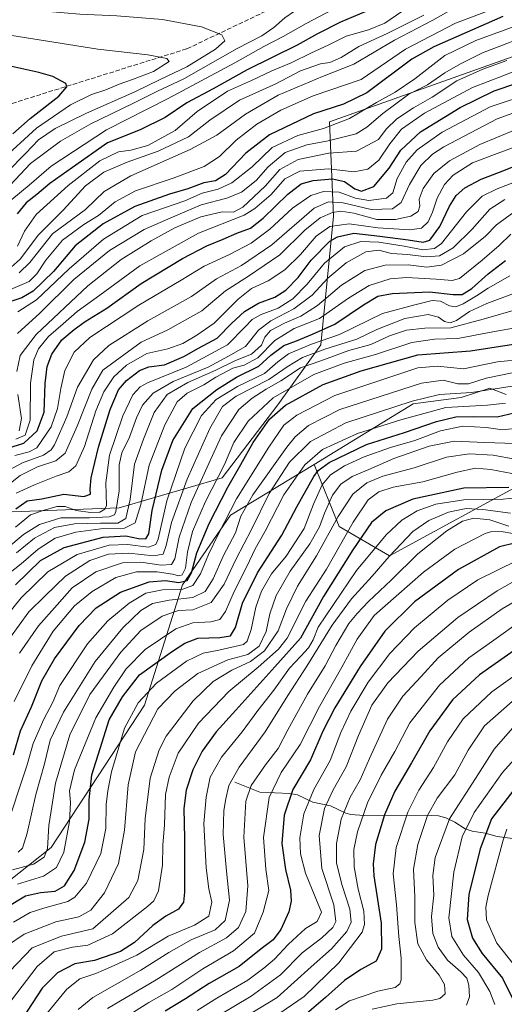
# Model space of a CAD drawing. Units: metres. Extents: x 593268 to 596692, y 4768397 to 4770757.
# Drawn here: x 595465 to 595641, y 4769010 to 4769368 of the extents above; entities that cross this region are included whole.
import ezdxf

# ---------------------------------------------------------------- set-up
doc = ezdxf.new("R2010")
doc.units = ezdxf.units.M
doc.header["$MEASUREMENT"] = 0
doc.linetypes.add('DGN Style 3', pattern=[2.307223, 1.648017, -0.659207])
for name, color, linetype, lineweight in [('Arbolado forestal CxS', 92, 'Continuous', 0), ('Corriente natural lineal', 142, 'Continuous', 13), ('Curva de nivel maestra', 30, 'Continuous', 30), ('Curva de nivel normal', 30, 'Continuous', 0), ('Senda', 7, 'DGN Style 3', 0)]:
    doc.layers.add(name, color=color, linetype=linetype, lineweight=lineweight)

# ---------------------------------------------------------------- blocks, each defined once
blk = doc.blocks.new('*U14')
at = {"layer": 'Arbolado forestal CxS', "color": 92, "linetype": 'Continuous', "lineweight": 0}
blk.add_polyline3d([(595783.0121, 4769367.8101, 899.9496), (595784.2395, 4769353.0843, 886.3997), (595753.0716, 4769335.2165, 867.5652), (595731.2962, 4769347.6593, 887.3766), (595712.6317, 4769360.1021, 909.2495), (595686.1903, 4769372.5447, 933.0394), (595647.3054, 4769355.4355, 936.6465), (595577.3131, 4769330.5491, 947.8504), (595578.8682, 4769296.3311, 910.9641), (595574.2018, 4769249.6701, 871.4759), (595558.6477, 4769227.8949, 853.6846), (595538.4276, 4769201.4535, 856.0978), (595501.0983, 4769190.5657, 890.3322), (595459.1029, 4769189.0101, 904.8708)], dxfattribs=at)

msp = doc.modelspace()

# ---------------------------------------------------------------- linework, layer by layer
at = {"layer": 'Arbolado forestal CxS', "color": 92, "linetype": 'Continuous', "lineweight": 0}
for points in [[(595784.2395, 4769353.0843, 886.3997), (595753.0716, 4769335.2165, 867.5652), (595731.2962, 4769347.6593, 887.3766), (595712.6317, 4769360.1021, 909.2495), (595686.1903, 4769372.5447, 933.0394), (595647.3054, 4769355.4355, 936.6465), (595577.3131, 4769330.5491, 947.8504), (595578.8682, 4769296.3311, 910.9641), (595574.2018, 4769249.6701, 871.4759), (595558.6477, 4769227.8949, 853.6846), (595538.4276, 4769201.4535, 856.0978), (595501.0983, 4769190.5657, 890.3322), (595459.1029, 4769189.0101, 904.8708)], [(595459.1029, 4769189.0101, 904.8708), (595501.0983, 4769190.5657, 890.3322), (595538.4276, 4769201.4535, 856.0978), (595558.6477, 4769227.8949, 853.6846), (595574.2018, 4769249.6701, 871.4759), (595578.8682, 4769296.3311, 910.9641), (595577.3131, 4769330.5491, 947.8504), (595647.3054, 4769355.4355, 936.6465)], [(595641.4287, 4769231.6775, 834.7001), (595635.4475, 4769233.9769, 838.1274), (595625.0447, 4769230.5107, 835.3611), (595607.7067, 4769228.1997, 835.7052), (595571.7555, 4769206.2837, 829.7299), (595541.4887, 4769187.9155, 845.8049), (595524.1375, 4769162.6357, 848.6227), (595510.2505, 4769118.9877, 819.497), (595476.5215, 4769067.4043, 834.7618), (595418.9849, 4769021.7723, 846.6641)], [(595649.7979, 4769200.7403, 804.4807), (595599.1049, 4769173.1527, 791.4981), (595580.9223, 4769183.7589, 810.0322), (595571.7555, 4769206.2837, 829.7299), (595607.7067, 4769228.1997, 835.7052), (595625.0447, 4769230.5107, 835.3611), (595635.4475, 4769233.9769, 838.1274), (595641.4287, 4769231.6775, 834.7001)], [(595641.4287, 4769231.6775, 834.7001), (595635.4475, 4769233.9769, 838.1274), (595625.0447, 4769230.5107, 835.3611), (595607.7067, 4769228.1997, 835.7052), (595571.7555, 4769206.2837, 829.7299)], [(595641.4287, 4769231.6775, 834.7001), (595635.4475, 4769233.9769, 838.1274), (595625.0447, 4769230.5107, 835.3611), (595607.7067, 4769228.1997, 835.7052), (595571.7555, 4769206.2837, 829.7299)], [(595571.7555, 4769206.2837, 829.7299), (595541.4887, 4769187.9155, 845.8049), (595524.1375, 4769162.6357, 848.6227), (595510.2505, 4769118.9877, 819.497), (595476.5215, 4769067.4043, 834.7618), (595418.9849, 4769021.7723, 846.6641), (595351.5291, 4768986.0601, 880.0534), (595273.8913, 4768968.6525, 850.2392), (595178.9205, 4768972.1711, 844.299), (595150.7631, 4768969.1967, 842.8581), (595118.5251, 4768943.0581, 832.8964), (595104.5847, 4768929.1171, 825.8015)], [(595418.9849, 4769021.7723, 846.6641), (595476.5215, 4769067.4043, 834.7618), (595510.2505, 4769118.9877, 819.497), (595524.1375, 4769162.6357, 848.6227), (595541.4887, 4769187.9155, 845.8049), (595571.7555, 4769206.2837, 829.7299), (595580.9223, 4769183.7589, 810.0322), (595599.1049, 4769173.1527, 791.4981), (595649.7979, 4769200.7403, 804.4807)], [(595571.7555, 4769206.2837, 829.7299), (595580.9223, 4769183.7589, 810.0322), (595599.1049, 4769173.1527, 791.4981), (595649.7979, 4769200.7403, 804.4807)], [(595571.7555, 4769206.2837, 829.7299), (595580.9223, 4769183.7589, 810.0322), (595599.1049, 4769173.1527, 791.4981), (595649.7979, 4769200.7403, 804.4807)]]:
    msp.add_polyline3d(points, dxfattribs=at)
at = {"layer": 'Corriente natural lineal', "color": 142, "linetype": 'Continuous', "lineweight": 13}
msp.add_polyline3d([(595543.0001, 4769091.0001, 789.9068), (595552.1577, 4769087.3807, 783.1626), (595562.9669, 4769086.9199, 776.1094), (595565.7975, 4769086.5109, 774.0624), (595571.3413, 4769083.8239, 769.6653), (595577.7747, 4769082.4561, 764.6636), (595583.3111, 4769079.7511, 760.1652), (595585.1179, 4769079.2845, 758.919), (595589.9817, 4769078.9557, 755.6866), (595612.0223, 4769079.0537, 741.5603), (595616.9081, 4769078.7779, 738.2538), (595619.5527, 4769078.0583, 736.3749), (595622.7929, 4769076.4997, 733.9178), (595626.5411, 4769074.1679, 730.8488), (595629.1185, 4769073.2861, 728.8877), (595633.8195, 4769072.5643, 725.6021), (595638.1523, 4769071.3675, 722.4789), (595643.8237, 4769070.5745, 718.6617)], dxfattribs=at)
at = {"layer": 'Curva de nivel maestra', "color": 30, "linetype": 'Continuous', "lineweight": 30, "flags": 128}
for points, elevation in [([(595640.2, 4769368.6501), (595615.16, 4769357.6701), (595607.2, 4769353.1901), (595590.86, 4769341.0301), (595582.42, 4769336.9101), (595571.53, 4769333.3901), (595555.59, 4769325.8201), (595547, 4769319.1101), (595539.7, 4769311.4301), (595536, 4769309.1501), (595531.8, 4769308.3501), (595525.98, 4769306.1501), (595519.36, 4769304.3101), (595506.76, 4769299.8201), (595495.38, 4769293.5001), (595485.21, 4769285.5201), (595477.27, 4769276.2401), (595469.93, 4769269.0901), (595465.85, 4769266.6801), (595458.78, 4769264.4301)], 950), ([(595590.48, 4769370.5301), (595581.31, 4769366.6701), (595572.96, 4769362.3901), (595565.61, 4769358.3101), (595547.52, 4769349.3401), (595535.2, 4769342.4401), (595525.68, 4769337.3601), (595517.78, 4769332.1001), (595508.68, 4769327.6601), (595496.87, 4769322.8701), (595484.24, 4769313.9801), (595476.03, 4769308.0801), (595471.24, 4769304.1201), (595467.4, 4769301.1401), (595464.11, 4769297.1401)], 975), ([(595462.53, 4769326.1301), (595468.87, 4769331.7501), (595479.27, 4769339.8201), (595482.2, 4769343.1701), (595481.83, 4769344.3801), (595477.04, 4769346.9001), (595471.97, 4769348.3401), (595447.98, 4769353.6901)], 1000), ([(595459.17, 4769211.6201), (595466.62, 4769214.0101), (595471.4, 4769218.5001), (595473.89, 4769225.1601), (595474.36, 4769235.5801), (595475.08, 4769241.7401), (595476.77, 4769246.2401), (595480.29, 4769251.4701), (595484.8, 4769255.1601), (595488.82, 4769258.1401), (595496.71, 4769262.9101), (595509.16, 4769271.9101), (595524.05, 4769280.9001), (595532.92, 4769285.5601), (595538.83, 4769287.9601), (595543.75, 4769290.1501), (595548.7, 4769291.9701), (595553.37, 4769295.5801), (595562.22, 4769304.3101), (595567.15, 4769308.0701), (595571.46, 4769309.2301), (595578.45, 4769309.8201), (595582.83, 4769308.8801), (595586.5, 4769306.2201), (595589, 4769305.3501), (595593.46, 4769307.0201), (595599.05, 4769313.6801), (595603.25, 4769320.2501), (595610.37, 4769326.8401), (595624.69, 4769335.7401), (595637.08, 4769341.7901), (595661.04, 4769349.8101)], 925), ([(595463.71, 4769190.1301), (595467.78, 4769193.0201), (595473.15, 4769193.8201), (595481.13, 4769195.4801), (595488.31, 4769194.6801), (595490.76, 4769195.4701), (595490.58, 4769197.3101), (595491.03, 4769201.4501), (595493.63, 4769212.5801), (595497.87, 4769226.2401), (595500.91, 4769233.3201), (595503.83, 4769236.7101), (595508.53, 4769240.2801), (595511.87, 4769241.6101), (595517.53, 4769242.4001), (595524.53, 4769245.4201), (595529.87, 4769248.4301), (595536.66, 4769252.1001), (595541.94, 4769257.5201), (595546.53, 4769261.7501), (595551.58, 4769264.7601), (595557.5, 4769266.8801), (595561.51, 4769269.4001), (595565.96, 4769274.0801), (595570.68, 4769280.2901), (595577.53, 4769287.2701), (595580.28, 4769288.7901), (595586.17, 4769290.1001), (595595.66, 4769289.0501), (595605.86, 4769287.7401), (595611.28, 4769286.8101), (595613.68, 4769287.6301), (595617.35, 4769292.5601), (595620.9, 4769299.9001), (595623.29, 4769303.7601), (595626.38, 4769306.5801), (595632.3, 4769309.7101), (595640.62, 4769312.8401), (595653.76, 4769318.1401)], 900), ([(595463.61, 4769162.6301), (595472.59, 4769171.4201), (595481.24, 4769176.1601), (595495.36, 4769179.9301), (595503.59, 4769180.4301), (595508.09, 4769179.3601), (595510.84, 4769179.3101), (595511.87, 4769181.1301), (595513.04, 4769189.5801), (595516.59, 4769204.2401), (595520.6, 4769214.9101), (595527.79, 4769226.5301), (595536.53, 4769233.3901), (595543.63, 4769237.8601), (595551.7, 4769241.9101), (595556.16, 4769245.9101), (595560.8, 4769249.4001), (595565.44, 4769251.1401), (595571.18, 4769253.5101), (595579.3, 4769257.1101), (595589.74, 4769264.1801), (595594.91, 4769267.2501), (595600.05, 4769268.2501), (595613.58, 4769268.8401), (595622.2, 4769267.9001), (595625.4, 4769267.9401), (595628.97, 4769270.0301), (595634.88, 4769275.4301), (595641.14, 4769280.1801)], 875), ([(595462.88, 4769100.9301), (595465.4, 4769109.6801), (595469.3, 4769118.3401), (595473.1, 4769127.8001), (595477.74, 4769135.7201), (595486.58, 4769147.9101), (595492.85, 4769154.3101), (595501.67, 4769159.9101), (595511.96, 4769163.6401), (595517.89, 4769164.2101), (595522.75, 4769163.5101), (595525.72, 4769164.1201), (595527.29, 4769166.9201), (595529.33, 4769174.2501), (595533.78, 4769184.8701), (595540.53, 4769198.0701), (595545.23, 4769206.1901), (595549.74, 4769214.2201), (595555.68, 4769222.6801), (595561.41, 4769227.7101), (595575.04, 4769235.2001), (595588.87, 4769240.2501), (595609.4, 4769245.9601), (595628.44, 4769247.5101), (595651.03, 4769250.9401)], 850), ([(595460.18, 4769045.6301), (595467.22, 4769049.7701), (595472.61, 4769050.9801), (595477.92, 4769051.4601), (595481.31, 4769053.4401), (595484.8, 4769059.0701), (595488.68, 4769069.2401), (595490.25, 4769077.5801), (595490.3, 4769084.5801), (595491.25, 4769093.7601), (595494.18, 4769103.2901), (595497.52, 4769113.5901), (595502.32, 4769121.9701), (595508.45, 4769129.9101), (595520.48, 4769138.6001), (595524.96, 4769141.4501), (595529.62, 4769143.2101), (595537.63, 4769143.5201), (595541.54, 4769144.1401), (595543.26, 4769147.1901), (595545.81, 4769156.0101), (595551.3, 4769166.9401), (595560.08, 4769180.5801), (595565.48, 4769190.9101), (595571.74, 4769201.9101), (595573.24, 4769204.0201), (595577.25, 4769206.9801), (595590.75, 4769213.4501), (595604.61, 4769217.8001), (595616.14, 4769221.7801), (595623.2, 4769223.4901), (595629.68, 4769223.6401), (595638.11, 4769223.4801), (595646.41, 4769225.4501)], 825), ([(595642.41, 4769197.9101), (595626.12, 4769197.6001), (595607.53, 4769193.6201), (595597.81, 4769189.4301), (595592.63, 4769185.1601), (595585.84, 4769175.2801), (595575.2, 4769158.4201), (595566.87, 4769143.2201), (595557.53, 4769132.8401), (595543.4, 4769117.2001), (595536.26, 4769109.3401), (595531.21, 4769102.2401), (595527.78, 4769095.5401), (595525.46, 4769088.1001), (595524.53, 4769081.5001), (595524.86, 4769070.5801), (595524.82, 4769051.1201), (595524.4, 4769047.5701), (595522.63, 4769044.9601), (595518.06, 4769042.4901), (595513.3, 4769039.0101), (595506.74, 4769032.9501), (595501.63, 4769029.6801), (595492.2, 4769026.4301), (595485.05, 4769025.2001), (595478.76, 4769021.9101), (595473.21, 4769016.4001), (595465.98, 4769005.1901)], 800), ([(595644.87, 4769177.8401), (595639.02, 4769176.4401), (595624.09, 4769168.1901), (595608.14, 4769156.4401), (595597.44, 4769145.7601), (595588.48, 4769132.9601), (595579.26, 4769118.0001), (595574.98, 4769109.4901), (595570.52, 4769099.1801), (595564.07, 4769088.3801), (595560.96, 4769079.0201), (595560.04, 4769068.8201), (595561.36, 4769059.3201), (595563.25, 4769051.8901), (595563.44, 4769047.9101), (595562.63, 4769043.9701), (595559.73, 4769037.5801), (595556.96, 4769033.8401), (595552.58, 4769030.6401), (595544.59, 4769024.2601), (595533.8, 4769018.0501), (595525.21, 4769012.4601), (595517.78, 4769008.0001)], 775), ([(595650.87, 4769143.3501), (595631.73, 4769129.9801), (595621.98, 4769120.9401), (595613.74, 4769109.6801), (595607.13, 4769098.0601), (595601.08, 4769087.7801), (595597.29, 4769079.2501), (595594.1, 4769068.4901), (595593.18, 4769061.4901), (595593.41, 4769057.0401), (595596.04, 4769039.8801), (595596.25, 4769030.5201), (595594.28, 4769026.1301), (595588.75, 4769023.1001), (595582.75, 4769019.1501), (595575.87, 4769012.9601), (595569.2, 4769007.1901)], 750), ([(595644.2, 4769088.2601), (595636.06, 4769077.7601), (595631.94, 4769066.9301), (595627.91, 4769050.3601), (595627.21, 4769041.2701), (595629.19, 4769034.5001), (595632.7, 4769028.9101), (595640.12, 4769019.9101), (595644.54, 4769010.9101)], 725)]:
    msp.add_lwpolyline(points, dxfattribs=dict(at, elevation=elevation))
at = {"layer": 'Curva de nivel normal', "color": 30, "linetype": 'Continuous', "lineweight": 0, "flags": 128}
for points, elevation in [([(595462.26, 4769302.35), (595468.53, 4769307.56), (595476.53, 4769314.4), (595496.53, 4769327.56), (595518.84, 4769338.94), (595543.11, 4769351.87), (595553.51, 4769357.81), (595560.53, 4769361.43), (595568.87, 4769366.14), (595587.7, 4769376.25), (595595.62, 4769381.65), (595596.73, 4769384.35), (595587.62, 4769386.84), (595557.87, 4769390.52), (595534.2, 4769391.84), (595515.75, 4769391.46), (595494.25, 4769391.54), (595476.11, 4769392.87), (595452.07, 4769394.33)], 980), ([(595457.87, 4769303.7), (595469.03, 4769315.35), (595479.85, 4769323.52), (595490.84, 4769329.83), (595506.13, 4769337.14), (595515.01, 4769341.58), (595524.51, 4769346.11), (595543.86, 4769357.08), (595552.87, 4769361.7), (595557.2, 4769364.67), (595561.2, 4769368.19), (595564.7, 4769370.69), (595565.94, 4769371.84), (595562.07, 4769373.2), (595544.46, 4769376.84), (595529.55, 4769379.03), (595519.51, 4769380.64), (595501.43, 4769380.96), (595474.67, 4769381.92), (595434.61, 4769386.55)], 985), ([(595460.37, 4769312.11), (595467.24, 4769319.15), (595471.83, 4769324.03), (595477.9, 4769328.08), (595489.27, 4769333.68), (595506.83, 4769341.34), (595515.94, 4769345.8), (595525.65, 4769350.39), (595536.09, 4769356.87), (595539.4, 4769359.91), (595538.38, 4769362.07), (595530.93, 4769364.91), (595516.78, 4769367.61), (595500.3, 4769368.94), (595486.87, 4769369.58), (595475.57, 4769370.55), (595454.21, 4769374.09)], 990), ([(595457.43, 4769267.91), (595468.53, 4769272.66), (595471.32, 4769275.35), (595474.5, 4769280.39), (595480.59, 4769287.58), (595488.35, 4769293.26), (595493.67, 4769296.56), (595499.73, 4769301.45), (595507.04, 4769305.48), (595520.7, 4769310.08), (595531.91, 4769314.32), (595537.53, 4769317.97), (595543.48, 4769323.81), (595551.07, 4769329.68), (595559.67, 4769334.68), (595571.39, 4769339.95), (595588.79, 4769345.91), (595604.95, 4769356.83), (595623.02, 4769366.26), (595638.11, 4769371.92)], 955), ([(595464.37, 4769261.58), (595471.11, 4769265.91), (595483, 4769277.24), (595495.45, 4769287.94), (595509.42, 4769296.52), (595517.53, 4769299.28), (595524.87, 4769301.85), (595531.23, 4769304.6), (595536.97, 4769306.12), (595541.96, 4769308.35), (595549.28, 4769314.18), (595556.56, 4769321.24), (595565.84, 4769325.56), (595575.19, 4769328.06), (595584.65, 4769331.74), (595594.4, 4769337.52), (595601.2, 4769341.22), (595608.36, 4769346.07), (595619.19, 4769354.6), (595630.39, 4769360.04), (595650.98, 4769367.48), (595664.56, 4769374.06)], 945), ([(595464.89, 4769275.79), (595468.7, 4769279.51), (595476.99, 4769289.91), (595488.91, 4769298.68), (595495.71, 4769305.27), (595505.33, 4769310.89), (595526.87, 4769320.42), (595536.54, 4769325.7), (595546.91, 4769333.33), (595558.8, 4769340.16), (595574.85, 4769346.89), (595586.2, 4769351.37), (595600.97, 4769360.08), (595614.8, 4769367.37), (595622.36, 4769371.55)], 960), ([(595460.9, 4769276.82), (595465.2, 4769280.66), (595471.87, 4769289.52), (595480.87, 4769298.47), (595488.87, 4769307.33), (595495.57, 4769312.21), (595504.01, 4769315.9), (595515.24, 4769319.83), (595526.2, 4769325.12), (595534.01, 4769331.1), (595544.77, 4769338.35), (595557.94, 4769344.28), (595566.91, 4769349.03), (595574.13, 4769351.49), (595577.53, 4769352.01), (595581.56, 4769353.78), (595587.98, 4769357.8), (595598.32, 4769362.53), (595611.56, 4769369.21)], 965), ([(595464.23, 4769285.38), (595466.85, 4769290.83), (595471.1, 4769296.87), (595482.68, 4769307.42), (595494.15, 4769316.3), (595500.87, 4769319.67), (595505.4, 4769320.24), (595511.56, 4769321.96), (595521.45, 4769327.32), (595529.46, 4769334.26), (595540.38, 4769341.64), (595549.08, 4769345.47), (595556.41, 4769348.94), (595563.42, 4769351.88), (595570.81, 4769355.58), (595576.9, 4769358.26), (595583.41, 4769361.58), (595591.5, 4769363.9), (595597.37, 4769366.32), (595603.53, 4769370.5)], 970), ([(595464.26, 4769253.8), (595472.38, 4769261.12), (595484.75, 4769273.28), (595497.63, 4769283.81), (595510.24, 4769291.48), (595519.87, 4769295.71), (595530.87, 4769300.35), (595540.2, 4769302.79), (595545.53, 4769305.05), (595550.76, 4769309.22), (595555.08, 4769314.13), (595561.32, 4769319.33), (595569.17, 4769322.16), (595576.87, 4769323.56), (595587.08, 4769326.17), (595590.9, 4769328.58), (595596.66, 4769333.58), (595606.16, 4769340.49), (595612.87, 4769343.92), (595619.2, 4769348.26), (595624.87, 4769351.59), (595632.84, 4769355.54), (595653.02, 4769363.24), (595666.89, 4769369.22)], 940), ([(595458.2, 4769316.36), (595471.2, 4769328.15), (595483.53, 4769336.72), (595491.07, 4769340.46), (595496.35, 4769342.13), (595501.07, 4769344.21), (595506.02, 4769345.8), (595513.6, 4769348.79), (595519.27, 4769352.35), (595518.44, 4769353.42), (595511.5, 4769354.8), (595493.44, 4769356.82), (595459.22, 4769362.26)], 995), ([(595463.65, 4769215.38), (595467.09, 4769216.89), (595468.86, 4769222.35), (595469.01, 4769235.72), (595470.14, 4769244.15), (595471.84, 4769248.21), (595475.57, 4769252.69), (595480.87, 4769257.29), (595485.87, 4769261.78), (595494.13, 4769267.62), (595508.57, 4769278.32), (595529.84, 4769290.12), (595546.39, 4769296.68), (595550.36, 4769299.05), (595556.25, 4769304.18), (595561.2, 4769309.84), (595566.56, 4769312.6), (595576.99, 4769313.49), (595586.23, 4769312.38), (595591.22, 4769313.35), (595595.26, 4769316.6), (595599.21, 4769322.56), (595603.5, 4769327.82), (595611.86, 4769333.67), (595629.2, 4769342.98), (595640.59, 4769347.28), (595667.26, 4769358.14)], 930), ([(595464.02, 4769239.93), (595465.27, 4769245.71), (595471.09, 4769253.42), (595489.77, 4769271.05), (595501.84, 4769280.64), (595512.76, 4769287.34), (595521.3, 4769292.02), (595530.79, 4769296.05), (595538.48, 4769297.84), (595542.52, 4769297.74), (595545.99, 4769299.52), (595554.07, 4769307.19), (595559.33, 4769313.16), (595565.99, 4769316.88), (595577.17, 4769319.2), (595587.2, 4769319.86), (595595.12, 4769324.09), (595597.87, 4769327.8), (595601.73, 4769331.54), (595607.82, 4769335.63), (595614.61, 4769339.5), (595623.48, 4769345.4), (595632.9, 4769349.64), (595641.63, 4769352.74)], 935), ([(595463.33, 4769209.54), (595468.48, 4769210.86), (595471.32, 4769212.26), (595476.5, 4769219.91), (595478.79, 4769226.49), (595479.98, 4769233.77), (595481.48, 4769240.34), (595484.83, 4769246.96), (595490.53, 4769252.3), (595508.22, 4769263.99), (595523.63, 4769273.12), (595531.97, 4769278.12), (595541.18, 4769282.34), (595548.94, 4769286.49), (595555.71, 4769291.62), (595563.9, 4769299.15), (595570.62, 4769303.82), (595575.14, 4769305.26), (595580.92, 4769305.04), (595586.76, 4769302.78), (595591.65, 4769301.94), (595598.02, 4769302.86), (595600.38, 4769304.74), (595601.86, 4769309.97), (595605.11, 4769315.83), (595609.15, 4769320.31), (595618.17, 4769326.8), (595635.64, 4769335.94), (595651.01, 4769341.02)], 920), ([(595460.87, 4769204.02), (595466.14, 4769206.84), (595473.64, 4769209.64), (595476.52, 4769211.55), (595477.7, 4769213.36), (595482.11, 4769223.53), (595486.04, 4769234.28), (595491.83, 4769244.25), (595497.36, 4769249.35), (595511.51, 4769258.28), (595527.32, 4769267.19), (595536.43, 4769273.54), (595545.48, 4769278.43), (595556.44, 4769285.91), (595571.84, 4769299.22), (595576.97, 4769301.46), (595582.38, 4769301.1), (595592.5, 4769298.71), (595600.2, 4769298.96), (595603.36, 4769301.28), (595606.37, 4769307.8), (595610.42, 4769314.64), (595614.69, 4769318.76), (595618.82, 4769321.44), (595638.15, 4769331.53), (595648.22, 4769335.18)], 915), ([(595459.92, 4769198), (595465.27, 4769202.2), (595471.53, 4769205.38), (595478.2, 4769207.55), (595481.53, 4769210.36), (595485.89, 4769220.16), (595491.21, 4769233.5), (595495.2, 4769240.45), (595509.06, 4769250.61), (595518.75, 4769255.02), (595531.13, 4769261.91), (595539.71, 4769269.23), (595548.06, 4769274.53), (595559.36, 4769282.31), (595568.46, 4769291.22), (595574.03, 4769295.66), (595578.41, 4769297.64), (595581.48, 4769298.16), (595586.23, 4769297.42), (595594.54, 4769295.1), (595601.26, 4769295.05), (595606.9, 4769296.33), (595609.55, 4769297.98), (595610.06, 4769299.95), (595609.82, 4769302.42), (595611.35, 4769306.34), (595615.2, 4769311.8), (595620.83, 4769316.38), (595631.92, 4769322.31), (595644.62, 4769327.66)], 910), ([(595463.79, 4769195.85), (595470.38, 4769198.9), (595478.25, 4769202), (595482.87, 4769203.62), (595485.37, 4769205.73), (595488.55, 4769212.73), (595492.7, 4769225.65), (595495.53, 4769232.6), (595499.18, 4769238), (595503.79, 4769242.22), (595511.2, 4769246.46), (595518.77, 4769248.13), (595524.21, 4769250.14), (595529.28, 4769253.16), (595535.59, 4769257.47), (595544.24, 4769266.24), (595549.13, 4769270.03), (595555.08, 4769272.84), (595561.12, 4769276.8), (595566.84, 4769282.35), (595572.54, 4769289.07), (595577.47, 4769292.6), (595584.47, 4769293.57), (595594.94, 4769292.04), (595606.5, 4769291.28), (595610.73, 4769291.97), (595613.1, 4769294.18), (595614.75, 4769297.8), (595616.39, 4769302.84), (595619.02, 4769307.8), (595622.2, 4769311.19), (595629.2, 4769315.66), (595637.21, 4769318.7), (595645.67, 4769321.77)], 905), ([(595648.59, 4769310.14), (595638.09, 4769306.24), (595632.72, 4769303.58), (595627.03, 4769297.88), (595618, 4769286.44), (595615.44, 4769284.56), (595611.2, 4769284.04), (595604.4, 4769285.42), (595595.22, 4769286.85), (595588.69, 4769287.08), (595582.77, 4769285.15), (595575.53, 4769279.22), (595569.33, 4769271.62), (595564.05, 4769266.26), (595558.76, 4769262.96), (595552.59, 4769260.63), (595549.3, 4769258.88), (595546.74, 4769256.13), (595540.36, 4769249.6), (595525.41, 4769241.58), (595511.34, 4769235.86), (595508.77, 4769234.42), (595506.05, 4769231.52), (595502.45, 4769223.91), (595497.58, 4769209.58), (595496.27, 4769199.58), (595496.51, 4769191.4), (595495.99, 4769190), (595494.16, 4769188.98), (595490.69, 4769188.8), (595485.53, 4769189.58), (595481.53, 4769191.04), (595478.53, 4769191.06), (595473.53, 4769189.52), (595468.96, 4769187.94), (595463.58, 4769183.46)], 895), ([(595457.9, 4769173.68), (595466.39, 4769180.81), (595472.19, 4769184.48), (595479.94, 4769186.87), (595490.41, 4769186.9), (595497.5, 4769187.22), (595499.4, 4769188.04), (595499.92, 4769189.15), (595501.08, 4769196.68), (595501.18, 4769206.16), (595502.06, 4769210.53), (595504.9, 4769216.17), (595507.37, 4769223.18), (595509.58, 4769227.8), (595513.49, 4769232.12), (595520.7, 4769236.28), (595533.39, 4769241.48), (595540.78, 4769245.58), (595546.88, 4769249.04), (595551.61, 4769254.94), (595556.13, 4769258.36), (595564.49, 4769262.63), (595571.09, 4769267.68), (595576.77, 4769273.77), (595583.42, 4769279.41), (595590.53, 4769283.38), (595595.29, 4769284.02), (595599.88, 4769282.78), (595605.62, 4769282.35), (595612.53, 4769281.56), (595617.28, 4769281.93), (595622.18, 4769284.76), (595629.1, 4769291.54), (595635.51, 4769298.83), (595640.92, 4769302.3)], 890), ([(595463.93, 4769174.22), (595470.38, 4769179.58), (595477.66, 4769183.4), (595484.93, 4769184.72), (595494.35, 4769185.02), (595500.62, 4769184.94), (595503.57, 4769186.7), (595505.14, 4769193.58), (595506.72, 4769206.38), (595510, 4769215.46), (595513.76, 4769225.05), (595518.5, 4769231.57), (595526.01, 4769236), (595536.2, 4769240.45), (595543.24, 4769243.95), (595549.05, 4769246.28), (595552.69, 4769249.56), (595553.97, 4769252.44), (595555.94, 4769254.8), (595561.04, 4769257.54), (595567, 4769260.03), (595573.01, 4769263.92), (595581.75, 4769271.28), (595590.15, 4769276.54), (595597.58, 4769278.51), (595605.89, 4769278.67), (595612.7, 4769277.84), (595617.98, 4769278.57), (595625.96, 4769282.59), (595633.92, 4769289.04), (595637.85, 4769293.1), (595644.2, 4769297.69)], 885), ([(595643.11, 4769289.72), (595638.84, 4769285.62), (595632.68, 4769280.34), (595624.45, 4769273.73), (595621.85, 4769273.01), (595616.06, 4769273.43), (595605.24, 4769274.05), (595599.35, 4769273.54), (595591.72, 4769271.2), (595584.22, 4769266.57), (595573.78, 4769259.18), (595564.56, 4769255.58), (595557.61, 4769251.23), (595551.4, 4769244.87), (595546.39, 4769242.24), (595542.33, 4769241.21), (595536.11, 4769237.89), (595531.78, 4769235.16), (595525.73, 4769232.16), (595522.2, 4769228.91), (595517.7, 4769220.59), (595512, 4769205.95), (595509.01, 4769191.69), (595506.98, 4769185.14), (595503.04, 4769183.19), (595494.49, 4769182.86), (595485.37, 4769181.68), (595477.88, 4769179.55), (595471.79, 4769175.58), (595465.65, 4769170.24), (595458.14, 4769164.29)], 880), ([(595457.41, 4769147.91), (595465.66, 4769157.93), (595475.24, 4769167.34), (595485.87, 4769173.65), (595497.53, 4769176.98), (595504.16, 4769177.26), (595511.73, 4769176.22), (595514.42, 4769177.21), (595515.21, 4769179.21), (595518.36, 4769193.08), (595524.9, 4769212.11), (595530.98, 4769224.03), (595536.31, 4769229.86), (595543.98, 4769234.49), (595553.8, 4769239.3), (595558.61, 4769243.49), (595562.49, 4769246.32), (595570.88, 4769249.9), (595581, 4769253.42), (595596.6, 4769261.02), (595608.31, 4769264.2), (595614.59, 4769265.66), (595617.62, 4769265.5), (595620.89, 4769263.8), (595623.2, 4769263.43), (595625.87, 4769264.55), (595630.63, 4769267.35), (595634.86, 4769270.18), (595642.73, 4769274.6)], 870), ([(595461.35, 4769143.18), (595468.43, 4769152.81), (595474.3, 4769158.6), (595481.66, 4769165.7), (595490.53, 4769171.45), (595497.3, 4769173.74), (595504.58, 4769174.1), (595513.63, 4769173.14), (595517.03, 4769173.71), (595518.22, 4769176.83), (595520.15, 4769185.24), (595525.75, 4769200.91), (595534.03, 4769219.24), (595538.62, 4769227.3), (595543.48, 4769231.06), (595555.33, 4769237.04), (595562.04, 4769241.71), (595567.54, 4769245.02), (595575.71, 4769248.1), (595587.31, 4769251.74), (595594.49, 4769255.22), (595604.64, 4769259.18), (595613.16, 4769260.59), (595616.83, 4769259.72), (595619.04, 4769258.05), (595621.09, 4769257.56), (595623.38, 4769258.5), (595628.14, 4769261.67), (595634.39, 4769264.64), (595644.47, 4769268.41)], 865), ([(595465.06, 4769137.87), (595471.88, 4769147.71), (595478.62, 4769155.4), (595484.07, 4769161.51), (595492.69, 4769167.34), (595502.28, 4769170.53), (595509.03, 4769170.82), (595516.3, 4769169.69), (595520.11, 4769169.96), (595521.29, 4769172.09), (595522.88, 4769179.86), (595527.18, 4769192.44), (595533.68, 4769206.58), (595538.23, 4769216.58), (595544.56, 4769226.24), (595549.38, 4769230.24), (595554.45, 4769233.58), (595559.76, 4769236.62), (595566.87, 4769241.26), (595574.2, 4769243.88), (595584.41, 4769247.58), (595592.38, 4769249.71), (595599.08, 4769252.88), (595605.22, 4769254.93), (595611.93, 4769255.68), (595621.4, 4769255.79), (595633.03, 4769258.91), (595646.45, 4769262.76)], 860), ([(595463.01, 4769120.33), (595469.44, 4769133.28), (595477.25, 4769145.82), (595484.95, 4769155), (595491.29, 4769160.24), (595499.88, 4769165.21), (595507.4, 4769167.36), (595514.87, 4769167.31), (595520.48, 4769166.53), (595522.78, 4769165.82), (595523.98, 4769166.19), (595525.19, 4769168.67), (595525.92, 4769174.49), (595527.72, 4769181.89), (595532.44, 4769192.8), (595539.28, 4769206.24), (595542.71, 4769214.24), (595547.9, 4769221.94), (595556.92, 4769230.36), (595571.72, 4769238.82), (595582.71, 4769243.03), (595593.99, 4769246.13), (595607.17, 4769250.49), (595615.44, 4769251.72), (595623.87, 4769251.9), (595635.28, 4769254.12), (595647.49, 4769256.32)], 855), ([(595459.7, 4769072.91), (595467.67, 4769096.96), (595469.95, 4769105.1), (595473.85, 4769113.91), (595477.04, 4769120.07), (595479.68, 4769126.13), (595489.69, 4769141.23), (595496.97, 4769149.54), (595504.74, 4769156), (595510.79, 4769159.54), (595516.89, 4769160.83), (595524.15, 4769161.08), (595527.81, 4769162.4), (595530.62, 4769166.58), (595533.5, 4769173.58), (595537.07, 4769180.91), (595543.66, 4769193.84), (595555.33, 4769212.48), (595560.87, 4769220.47), (595565.53, 4769224.15), (595579.32, 4769231.3), (595609.4, 4769241.29), (595616.53, 4769241.94), (595625.95, 4769240.99), (595638.24, 4769243.5), (595648.09, 4769244.47)], 845), ([(595464.46, 4769065.72), (595466.07, 4769067.08), (595467.83, 4769072.58), (595470.98, 4769086.63), (595474.03, 4769097.66), (595476.07, 4769106.26), (595480.95, 4769116.46), (595492.48, 4769134.76), (595502.4, 4769147.04), (595509.01, 4769153.24), (595513.19, 4769155.78), (595519.26, 4769157.04), (595527.79, 4769157.97), (595532.26, 4769160.21), (595535.18, 4769164.82), (595538.95, 4769173.22), (595543.33, 4769181.49), (595545.28, 4769187.56), (595549.61, 4769195.19), (595561.95, 4769212.56), (595564.92, 4769216.27), (595569.78, 4769220.41), (595581.06, 4769226.21), (595610.74, 4769235.68), (595618.58, 4769236.77), (595623.91, 4769235.49), (595627.74, 4769235.52), (595634.2, 4769237.5), (595644.2, 4769239.64)], 840), ([(595462.41, 4769059.29), (595470.06, 4769061.31), (595473.97, 4769063.8), (595475.11, 4769066.96), (595475.59, 4769075.3), (595478.05, 4769090.66), (595483.24, 4769108.2), (595490.52, 4769122.88), (595501.71, 4769138.21), (595508.94, 4769146.01), (595516.75, 4769151.28), (595522.68, 4769153.24), (595527.81, 4769153.52), (595534.53, 4769156.18), (595539.2, 4769162.88), (595543.52, 4769172.07), (595549.13, 4769182.63), (595555.52, 4769195.76), (595562.87, 4769207.13), (595570.53, 4769214.54), (595583.33, 4769221.31), (595607.33, 4769229.25), (595617.2, 4769231.59), (595628.87, 4769232.29), (595645.2, 4769234.91)], 835), ([(595464.93, 4769218.42), (595465.71, 4769222.91), (595464.35, 4769231.66)], 935), ([(595464.22, 4769054.08), (595473.69, 4769056.93), (595478.4, 4769060.08), (595481.04, 4769065.64), (595483.14, 4769076.81), (595483.51, 4769083.64), (595483.15, 4769087.93), (595484.92, 4769095.52), (595492.64, 4769114.36), (595499.21, 4769125.46), (595503.62, 4769132.17), (595510.55, 4769139.17), (595521.61, 4769146.64), (595527.88, 4769148.85), (595534.31, 4769149.16), (595537.66, 4769150.09), (595539.62, 4769152.91), (595542.81, 4769160.24), (595547.37, 4769169.24), (595550.42, 4769175.62), (595554.1, 4769182.06), (595560.82, 4769195.21), (595568.43, 4769206.16), (595574.86, 4769211.62), (595587.51, 4769217.47), (595603.21, 4769222.39), (595619.55, 4769226.96), (595634.67, 4769227.78), (595641.21, 4769228.54)], 830), ([(595462.87, 4769040.29), (595468.87, 4769043.81), (595474.2, 4769045.49), (595482.53, 4769047.82), (595485, 4769049.4), (595489.23, 4769054.36), (595494.54, 4769065.14), (595496.26, 4769074.24), (595496.41, 4769082.91), (595497.07, 4769087.94), (595498.3, 4769094.85), (595503.01, 4769110.62), (595508, 4769119.82), (595514.65, 4769126.93), (595525.53, 4769134.91), (595531.53, 4769137.82), (595537.2, 4769138.89), (595546.21, 4769140.92), (595547.47, 4769142.2), (595548.95, 4769146.35), (595550.64, 4769154.49), (595552.72, 4769160.31), (595556.36, 4769166.56), (595561.61, 4769173.02), (595568.2, 4769183.05), (595571.57, 4769191.9), (595574.77, 4769198.89), (595577.75, 4769202.52), (595582.85, 4769205.81), (595589.9, 4769209), (595599.48, 4769212.35), (595608.26, 4769214.97), (595617.59, 4769218.42), (595625.65, 4769220.18), (595634.13, 4769219.62), (595640.07, 4769218.78), (595646.77, 4769219.48)], 820), ([(595651.74, 4769213.67), (595633.73, 4769214.18), (595622.59, 4769214.66), (595613.5, 4769212.88), (595600.69, 4769208.44), (595591.59, 4769204.46), (595585.53, 4769201.93), (595581.44, 4769199.13), (595578.48, 4769195.12), (595575.54, 4769188.58), (595573.76, 4769183.67), (595570.22, 4769177.51), (595563.12, 4769167.59), (595558.07, 4769158.78), (595555.71, 4769152.08), (595554.44, 4769145.68), (595551.86, 4769140.37), (595547.82, 4769137.4), (595540.5, 4769135.36), (595529.61, 4769130.46), (595521.48, 4769124.15), (595515.2, 4769117.58), (595507.1, 4769102.07), (595504.36, 4769090.05), (595503.11, 4769073.58), (595500.83, 4769061.58), (595495.86, 4769050.91), (595490.84, 4769044.59), (595486.48, 4769042.18), (595478.22, 4769040.39), (595466.68, 4769035.98), (595460.26, 4769031.54)], 815), ([(595644.52, 4769208.16), (595636.64, 4769209.68), (595628.11, 4769210.16), (595619.81, 4769208.86), (595608.04, 4769205.08), (595596.66, 4769202.05), (595590.87, 4769199.58), (595585.8, 4769195.44), (595580.48, 4769187.36), (595572.68, 4769173.08), (595565.8, 4769162.14), (595561.82, 4769153.88), (595558.78, 4769145.91), (595553.82, 4769138.72), (595548.7, 4769134.81), (595541.96, 4769131.72), (595535.25, 4769127.58), (595527.94, 4769120.58), (595518.14, 4769107.68), (595515.65, 4769102.71), (595512.41, 4769092.48), (595510.54, 4769077.92), (595510.04, 4769066.65), (595507.85, 4769055.41), (595504.64, 4769049.19), (595491.63, 4769037.91), (595480.26, 4769035.22), (595469.63, 4769031), (595461.54, 4769022.47)], 810), ([(595462.12, 4769011.98), (595471.43, 4769024.26), (595477.61, 4769029.52), (595484.26, 4769031.27), (595489.8, 4769031.97), (595498.67, 4769036.03), (595511.43, 4769045.96), (595513.68, 4769048.06), (595515.38, 4769051.58), (595516.79, 4769060.91), (595516.95, 4769068.24), (595517.51, 4769075.62), (595517.88, 4769086.59), (595519.23, 4769092.91), (595522.49, 4769101.58), (595529.91, 4769112.4), (595540.84, 4769123.92), (595551.53, 4769132.69), (595558.88, 4769139.27), (595562.08, 4769143.26), (595568.76, 4769156.65), (595576.27, 4769168.28), (595585.98, 4769185.38), (595591.44, 4769193.37), (595595.26, 4769196.3), (595600.44, 4769198.04), (595611.18, 4769199.97), (595623.64, 4769203.52), (595630.31, 4769204.88), (595635.8, 4769204.41), (595643.49, 4769203.01)], 805), ([(595474.94, 4769007.17), (595482.14, 4769015.94), (595486.85, 4769019.76), (595492.71, 4769021.61), (595498.27, 4769024.08), (595507.55, 4769028.25), (595518.87, 4769035.16), (595528.4, 4769039.18), (595533.62, 4769042.44), (595534.66, 4769047.51), (595533.61, 4769052.32), (595532.69, 4769060.02), (595531.84, 4769076.01), (595532.63, 4769085.61), (595534.17, 4769092.88), (595538.24, 4769100.16), (595545.75, 4769109.33), (595551.42, 4769117.08), (595557.2, 4769124.46), (595562.87, 4769132.44), (595567, 4769136.7), (595569.76, 4769139.74), (595571.44, 4769142.68), (595573.22, 4769147.27), (595587.21, 4769167.76), (595597.87, 4769180.69), (595603.53, 4769186.02), (595609.2, 4769189.47), (595615.87, 4769191.87), (595626.06, 4769193.46), (595640.31, 4769193.7), (595654.06, 4769195.08)], 795), ([(595486.32, 4769008.62), (595491.53, 4769012.97), (595509.03, 4769022.87), (595519.13, 4769029.22), (595527.24, 4769033.81), (595535.87, 4769037.47), (595539.61, 4769040.88), (595541.17, 4769048.24), (595540.04, 4769058.79), (595538.8, 4769072.04), (595539.01, 4769080.72), (595539.85, 4769085.01), (595540.87, 4769089.88), (595544.63, 4769096.54), (595554.04, 4769109.26), (595562.3, 4769122.52), (595569.2, 4769133.06), (595578.34, 4769148.02), (595585.29, 4769157.48), (595592.89, 4769165.8), (595599, 4769172.91), (595607.62, 4769181.94), (595613.42, 4769185.95), (595620.45, 4769188.98), (595626.85, 4769190.34), (595632.89, 4769189.98), (595642.96, 4769188.61)], 790), ([(595496.87, 4769008.98), (595514.53, 4769019.37), (595530.2, 4769029.26), (595540.07, 4769034.54), (595544.36, 4769038.38), (595547.01, 4769044.12), (595547.8, 4769053.49), (595546.36, 4769071.09), (595547.03, 4769084.12), (595548.94, 4769089.8), (595554.16, 4769097.29), (595558.74, 4769103.26), (595562.29, 4769110.04), (595569.44, 4769122.96), (595575.84, 4769133.24), (595579.65, 4769140.58), (595584.32, 4769148.58), (595587.41, 4769152.24), (595591.45, 4769156.58), (595599.71, 4769164.24), (595609.39, 4769173.8), (595619.9, 4769182.13), (595625.59, 4769185.64), (595629.63, 4769186.74), (595635.53, 4769186.12), (595642.36, 4769183.84)], 785), ([(595648.66, 4769180.35), (595640.34, 4769181.78), (595636.26, 4769181.93), (595633.82, 4769181.22), (595622.8, 4769175.54), (595611.43, 4769167.17), (595601.53, 4769158.53), (595593.53, 4769151.49), (595587.44, 4769142.9), (595581.82, 4769132.8), (595573.73, 4769118.52), (595566.7, 4769104.66), (595559.82, 4769094.5), (595555.47, 4769085.45), (595553.45, 4769070.95), (595554.3, 4769059.54), (595555.43, 4769051.74), (595553.31, 4769043.91), (595550.24, 4769036.24), (595542.52, 4769029.91), (595531.43, 4769023.39), (595520.26, 4769015.85), (595511.92, 4769011.09), (595500.77, 4769004.1)], 780), ([(595645.35, 4769171.47), (595631.17, 4769164.42), (595620.3, 4769157), (595608.2, 4769146.97), (595599.2, 4769137.72), (595591.41, 4769127.36), (595585.12, 4769116.85), (595581.53, 4769109.08), (595577.6, 4769098.91), (595571.73, 4769088.35), (595568.09, 4769079.56), (595566.63, 4769070.82), (595566.85, 4769065.04), (595568.67, 4769058.04), (595572.42, 4769048.8), (595574.5, 4769043.88), (595572.91, 4769040.47), (595568.67, 4769037.98), (595562.38, 4769032.15), (595557.39, 4769026.8), (595553.51, 4769023.63), (595547.8, 4769019.29), (595536.58, 4769012.75), (595529.43, 4769008.24)], 770), ([(595651.2, 4769167.78), (595638.19, 4769160.45), (595623.87, 4769150.81), (595609.54, 4769138.54), (595598.48, 4769127.04), (595592.72, 4769118.91), (595587.94, 4769107.91), (595583.44, 4769096.58), (595578.75, 4769088.3), (595575.61, 4769081.47), (595573.64, 4769071.71), (595574.63, 4769059.68), (595578.9, 4769046.52), (595579.71, 4769040.54), (595578.63, 4769038.37), (595574.59, 4769034.6), (595567.43, 4769029.12), (595559.59, 4769021.16), (595549, 4769013.4), (595525.71, 4768999.51)], 765), ([(595547.06, 4769006.08), (595558.39, 4769012.96), (595570.77, 4769024.11), (595578.14, 4769030.58), (595583.64, 4769036.91), (595585.28, 4769040.25), (595584.69, 4769044.94), (595581.92, 4769053.58), (595579.95, 4769061.64), (595579.86, 4769068.84), (595581.58, 4769077.68), (595584.9, 4769085.59), (595588.53, 4769091.84), (595591.84, 4769099.61), (595598.44, 4769113.84), (595604.01, 4769122.22), (595610.57, 4769129.38), (595616.73, 4769136.08), (595628.04, 4769145.46), (595639.92, 4769153.88), (595651.58, 4769160.64)], 760), ([(595557.39, 4769005.9), (595568.14, 4769013.35), (595580.71, 4769025.51), (595589.15, 4769036.63), (595590.08, 4769039.39), (595589.83, 4769044.23), (595587.73, 4769052.28), (595586.33, 4769060.38), (595586.24, 4769066.64), (595587.56, 4769073.06), (595591.2, 4769083.58), (595596.14, 4769093.58), (595601.01, 4769102.19), (595606.53, 4769112.57), (595617.2, 4769126.24), (595627.87, 4769136.11), (595635.2, 4769141.39), (595648.41, 4769150.74)], 755), ([(595656.1, 4769138.08), (595636.2, 4769123.83), (595625.82, 4769113.99), (595620.14, 4769105.63), (595615.01, 4769096.41), (595609.69, 4769088.1), (595605.77, 4769080.2), (595601.57, 4769067.36), (595600.4, 4769057.84), (595601.68, 4769046.53), (595602.48, 4769035.04), (595603.34, 4769027.24), (595603.31, 4769019.34), (595602.91, 4769017.87), (595601.14, 4769016.64), (595594.84, 4769015.28), (595584.67, 4769011.72), (595579.53, 4769008.45)], 745), ([(595643.53, 4769120.29), (595633.53, 4769111.47), (595627.58, 4769102.64), (595622.79, 4769093.72), (595616.44, 4769085.19), (595612.86, 4769078.91), (595609.34, 4769068.46), (595607.8, 4769059.5), (595608.26, 4769049.49), (595608.31, 4769040.13), (595609.4, 4769032.4), (595612.55, 4769026.62), (595617.07, 4769021.11), (595619.08, 4769017.68), (595619.33, 4769014.24), (595617.36, 4769012.62), (595614.78, 4769012.03), (595601.72, 4769010.64), (595592.8, 4769008.69)], 740), ([(595643.68, 4769110.66), (595637.07, 4769102.99), (595630.29, 4769092.32), (595620.86, 4769077.73), (595615.73, 4769063.77), (595614.88, 4769057.26), (595615.13, 4769050.12), (595614.37, 4769042.3), (595614.86, 4769036.14), (595616.79, 4769031.26), (595620.17, 4769026.47), (595624.94, 4769022.32), (595627.16, 4769019.91), (595627.93, 4769017.42), (595628.08, 4769013.26), (595627.06, 4769010.21)], 735), ([(595646.4, 4769101.58), (595640.06, 4769094.54), (595636, 4769088.73), (595629.75, 4769080.08), (595625.5, 4769071.21), (595622.39, 4769058.4), (595620.66, 4769041.88), (595621.76, 4769035.07), (595625.99, 4769028.31), (595631.38, 4769021.99), (595635.53, 4769015.19), (595637.25, 4769010.38)], 730), ([(595641.64, 4769074.06), (595640.26, 4769070.01), (595634.9, 4769049.96), (595634.08, 4769045.75), (595634.27, 4769041.16), (595638.07, 4769032.67), (595646.18, 4769022.22)], 720)]:
    msp.add_lwpolyline(points, dxfattribs=dict(at, elevation=elevation))
at = {"layer": 'Senda', "color": 7, "linetype": 'DGN Style 3', "lineweight": 0}
msp.add_polyline3d([(595352.1954, 4769287.5428, 1063.7075), (595446.9142, 4769332.3831, 1024.1537), (595525.6976, 4769356.9876, 1002.3746), (595571.9437, 4769379.0216, 997.4808), (595605.4125, 4769397.023, 993.6797)], dxfattribs=at)

# ---------------------------------------------------------------- block references
at = {"layer": 'Arbolado forestal CxS', "color": 92, "linetype": 'Continuous', "lineweight": 0}
msp.add_blockref('*U14', (0, 0), dxfattribs=at)

doc.saveas('drawing.dxf')
